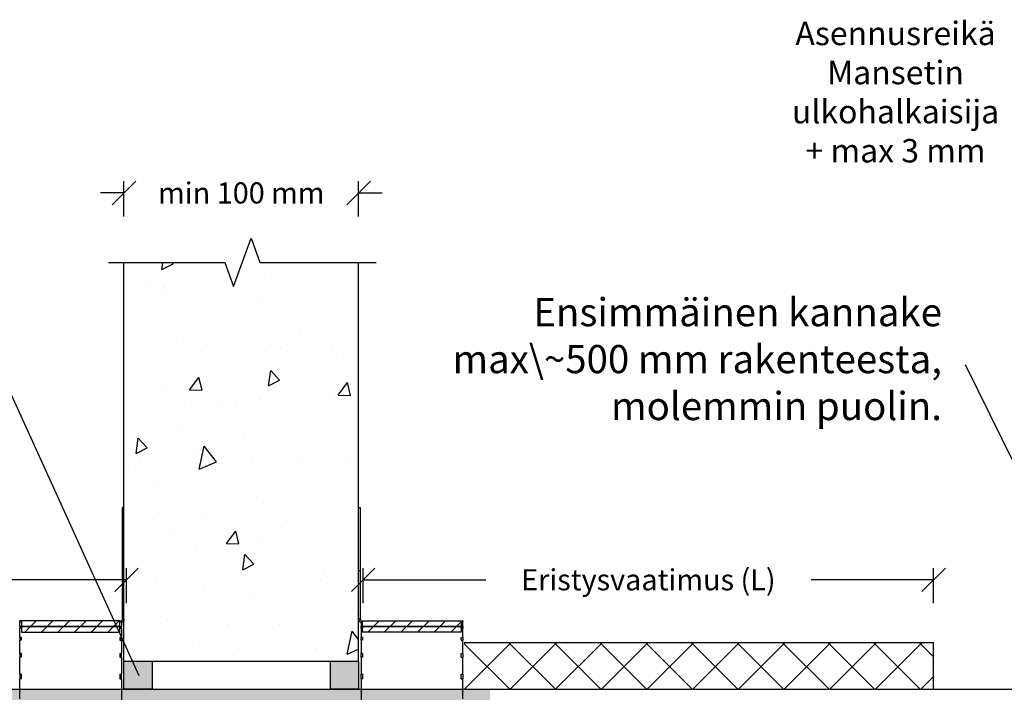
# Model space of a CAD drawing. Units: millimetres. Extents: x -8182 to 2595, y -12029 to -5903.
# Drawn here: x -6222 to -5803, y -8799 to -8512 of the extents above; entities that cross this region are included whole.
import ezdxf
from ezdxf import colors
from ezdxf.entities.mleader import LeaderData, LeaderLine
from ezdxf.math import Vec2, Vec3

# ---------------------------------------------------------------- set-up
doc = ezdxf.new("R2010")
doc.units = ezdxf.units.MM
doc.header["$LTSCALE"] = 5
doc.header["$MEASUREMENT"] = 0
doc.layers.get('Defpoints').update_dxf_attribs({"color": 253})
doc.layers.add('Sewatek', color=7, linetype='Continuous')
doc.styles.add('_Mittaviivat', font='verdana.ttf', dxfattribs={"height": 9})
doc.styles.add('_Teksti leaderit', font='verdana.ttf', dxfattribs={"height": 11})
doc.styles.add('Teksti', font='simplex.shx', dxfattribs={"width": 0.8})
doc.dimstyles.new('Mitta 2', dxfattribs={"dimtxt": 10, "dimasz": 10, "dimexe": 5, "dimexo": 0, "dimgap": 4, "dimtad": 0, "dimtih": 1, "dimtoh": 1, "dimdec": 4, "dimzin": 0, "dimdsep": 46, "dimtxsty": 'Teksti', "dimblk": 'OBLIQUE', "dimcen": 0, "dimclrd": 256, "dimclre": 256, "dimclrt": 256, "dimadec": 0, "dimazin": 0, "dimtfac": 1, "dimtdec": 4, "dimtofl": 0, "dimtmove": 0, "dimatfit": 3, "dimldrblk": 'OBLIQUE', "dimfxl": 10, "dimfxlon": 1, "dimtolj": 1, "dimtzin": 0, "dimlwd": -1, "dimlwe": -1, "dimarcsym": 0})

# ---------------------------------------------------------------- blocks, each defined once
blk = doc.blocks.new('_Oblique')
at = {"color": 0, "linetype": 'ByBlock', "lineweight": -2}
blk.add_line((-0.5, -0.5), (0.5, 0.5), dxfattribs=at)
blk = doc.blocks.new('*D10')
at = {"layer": 'Defpoints', "color": 0, "transparency": 16777216}
for p in [(-5832.91, -8750.75), (-6075.95, -8777.47), (-5832.91, -8777.47)]:
    blk.add_point(p, dxfattribs=at)
at = {"layer": 'Sewatek', "transparency": 16777216}
for p, q in [((-6075.95, -8760.75), (-6075.95, -8745.75)), ((-5832.91, -8760.75), (-5832.91, -8745.75)), ((-6075.95, -8750.75), (-6023.72, -8750.75)), ((-5832.91, -8750.75), (-5885.14, -8750.75))]:
    blk.add_line(p, q, dxfattribs=at)
at = {"layer": 'Sewatek', "transparency": 16777216, "xscale": 10, "yscale": 10, "zscale": 10, "rotation": 180}
blk.add_blockref('_Oblique', (-6075.95, -8750.75), dxfattribs=at)
at = {"layer": 'Sewatek', "transparency": 16777216, "xscale": 10, "yscale": 10, "zscale": 10}
blk.add_blockref('_Oblique', (-5832.91, -8750.75), dxfattribs=at)
at = {"layer": 'Sewatek', "transparency": 16777216, "insert": (-5954.43, -8750.75), "char_height": 9, "attachment_point": 5, "style": '_Mittaviivat'}
blk.add_mtext('\\A1;Eristysvaatimus (L)', dxfattribs=at)
blk = doc.blocks.new('*D11')
at = {"layer": 'Defpoints', "color": 0, "transparency": 16777216}
for p in [(-6422.3, -8750.75), (-6422.3, -8777.35, 0.01), (-6176.75, -8777.47)]:
    blk.add_point(p, dxfattribs=at)
at = {"layer": 'Sewatek', "transparency": 16777216}
for p, q in [((-6422.3, -8760.75), (-6422.3, -8745.75)), ((-6176.75, -8760.75), (-6176.75, -8745.75)), ((-6422.3, -8750.75), (-6368.82, -8750.75)), ((-6176.75, -8750.75), (-6230.23, -8750.75))]:
    blk.add_line(p, q, dxfattribs=at)
at = {"layer": 'Sewatek', "transparency": 16777216, "xscale": 10, "yscale": 10, "zscale": 10, "rotation": 180}
blk.add_blockref('_Oblique', (-6422.3, -8750.75), dxfattribs=at)
at = {"layer": 'Sewatek', "transparency": 16777216, "xscale": 10, "yscale": 10, "zscale": 10}
blk.add_blockref('_Oblique', (-6176.75, -8750.75), dxfattribs=at)
at = {"layer": 'Sewatek', "transparency": 16777216, "insert": (-6299.52, -8750.75), "char_height": 9, "attachment_point": 5, "style": '_Mittaviivat'}
blk.add_mtext('\\A1;Eristysvaatimus (L)', dxfattribs=at)
blk = doc.blocks.new('_None')
blk = doc.blocks.new('*D21')
at = {"layer": 'Defpoints', "color": 0, "transparency": 16777216}
for p in [(-6077.87, -8585.85), (-6177.87, -8615.46, -0.01), (-6077.87, -8615.46, -0.01)]:
    blk.add_point(p, dxfattribs=at)
at = {"layer": 'Sewatek', "transparency": 16777216}
for p, q in [((-6177.87, -8595.85), (-6177.87, -8580.85)), ((-6077.87, -8595.85), (-6077.87, -8580.85)), ((-6177.87, -8585.85), (-6187.87, -8585.85)), ((-6077.87, -8585.85), (-6067.87, -8585.85))]:
    blk.add_line(p, q, dxfattribs=at)
at = {"layer": 'Sewatek', "transparency": 16777216, "xscale": 10, "yscale": 10, "zscale": 10}
blk.add_blockref('_Oblique', (-6177.87, -8585.85), dxfattribs=at)
at = {"layer": 'Sewatek', "transparency": 16777216, "xscale": 10, "yscale": 10, "zscale": 10, "rotation": 180}
blk.add_blockref('_Oblique', (-6077.87, -8585.85), dxfattribs=at)
at = {"layer": 'Sewatek', "transparency": 16777216, "insert": (-6127.87, -8585.85), "char_height": 9, "attachment_point": 5, "style": '_Mittaviivat'}
blk.add_mtext('\\A1;min 100 mm', dxfattribs=at)

msp = doc.modelspace()

# ---------------------------------------------------------------- hatches: boundary and pattern name
at = {"layer": 'Sewatek', "ltscale": 10}
h = msp.add_hatch(dxfattribs=at)
h.set_pattern_fill('AR-CONC', color=256, scale=8.8, angle=32)
h.set_pattern_definition([(82, (-7681.846, 4805.496), (56.45417, 28.76484), [6.6, -72.6]), (27, (-7681.846, 4805.496), (-45.43166, 49.6644), [5.28, -58.08]), (132.45144, (-7677.14, 4807.89), (11.0225, 78.42923), [5.60914, -61.7005]), (78.1842, (-7691.17, 4820.42), (87.36498, 37.41614), [9.9, -108.9]), (128.6356, (-7683.89, 4823.54), (24.3262, 116.28274), [8.4137, -92.5508]), (23.1842, (-7691.17, 4820.42), (24.3262, 116.28274), [7.92, -87.12]), (53, (-7681.38, 4821.353), (63.3214, -2.21123), [6.6, -72.6]), (358, (-7681.38, 4821.35), (-15.65765, 65.46316), [5.28, -58.08]), (103.45144, (-7676.1, 4821.17), (47.66375, 63.25193), [5.60914, -61.7005]), (69.5, (-7681.846, 4805.496), (-14.616336, 25.41033), [0, -57.376, 0, -58.96, 0, -58.3]), (39.5, (-7681.846, 4805.496), (1.239855, 41.70194), [0, -33.616, 0, -56.056, 0, -22.22]), (359.5, (-7698.488, 4795.096), (40.890024, 23.210456), [0, -22, 0, -68.64, 0, -91.08]), (349.5, (-7705.95, 4790.433), (38.85397, 34.66632), [0, -28.6, 0, -45.584, 0, -64.68])])
h.paths.add_polyline_path([(-6077.84421, -8615.46279), (-6177.81879, -8615.46279), (-6177.86966, -8785.46279), (-6077.89507, -8785.46279)])
at = {"layer": 'Sewatek'}
h = msp.add_hatch(dxfattribs=at)
h.set_pattern_fill('ANSI31', color=256, scale=40)
h.set_pattern_definition([(45, (1.7, 64.9944), (-3.535534, 3.535534), [])])
h.paths.add_polyline_path([(-6221.56966, -8768.22486), (-6179.58144, -8768.22486), (-6179.58144, -8770.67995), (-6221.56966, -8770.67995)])
h.paths.add_polyline_path([(-6221.56966, -8770.67995), (-6179.58144, -8770.67995), (-6179.58144, -8770.72486), (-6179.56966, -8773.13504), (-6221.56966, -8773.13504)])
h = msp.add_hatch(dxfattribs=at)
h.set_pattern_fill('ANSI31', color=256, scale=40)
h.set_pattern_definition([(45, (-6076.1696, -8768.225), (-3.53553, 3.53553), [])])
h.paths.add_polyline_path([(-6034.16964, -8768.22486), (-6076.15786, -8768.22486), (-6076.15786, -8770.67995), (-6034.16964, -8770.67995)])
h.paths.add_polyline_path([(-6034.16964, -8770.67995), (-6076.15786, -8770.67995), (-6076.15786, -8770.72486), (-6076.16964, -8773.13504), (-6034.16964, -8773.13504)])
at = {"layer": 'Sewatek', "ltscale": 10}
h = msp.add_hatch(dxfattribs=at)
h.set_pattern_fill('ANSI37', color=256, scale=110)
h.set_pattern_definition([(45, (-6032.91, -8797.517), (-9.7227, 9.7227), []), (135, (-6032.91, -8797.517), (-9.7227, -9.7227), [])])
h.paths.add_polyline_path([(-6032.90966, -8777.46575), (-5832.90965, -8777.46574), (-5832.90965, -8797.51698), (-6032.90966, -8797.4307)])
at = {"layer": 'Sewatek', "true_color": 0xc7c8ca}
h = msp.add_hatch(color=9, dxfattribs=at)
h.dxf.hatch_style = 1
h.paths.add_polyline_path([(-6165.86966, -8785.46279), (-6177.86966, -8785.46279), (-6177.86966, -8797.37236), (-6165.86966, -8797.37236)])
h = msp.add_hatch(color=9, dxfattribs=at)
h.dxf.hatch_style = 1
h.paths.add_polyline_path([(-6077.86964, -8785.46279), (-6089.86964, -8785.46279), (-6089.86964, -8797.37236), (-6077.86964, -8797.37236)])
at = {"layer": 'Sewatek', "true_color": 0xffffff}
h = msp.add_hatch(color=7, dxfattribs=at)
h.dxf.hatch_style = 1
h.paths.add_polyline_path([(-6021.97291, -8797.37236), (-6236.21489, -8797.37236), (-6236.28426, -8834.28211), (-6021.25621, -8834.28211)])

# ---------------------------------------------------------------- linework, layer by layer
at = {"layer": 'Sewatek'}
for p, q in [((-6178.56966, -8719.99492, -0.00619), (-6178.56966, -8746.99492, -0.00619)), ((-6177.86966, -8719.99492, -0.00619), (-6178.56966, -8719.99492, -0.00619)), ((-6177.86966, -8746.99492, -0.00619), (-6177.86966, -8719.99492, -0.00619)), ((-6077.86964, -8746.99492, -0.00619), (-6077.86964, -8719.99492, -0.00619)), ((-6077.86964, -8719.99492, -0.00619), (-6077.16964, -8719.99492, -0.00619)), ((-6077.16964, -8719.99492, -0.00619), (-6077.16964, -8746.99492, -0.00619)), ((-6178.56966, -8746.99492, -0.00619), (-6178.56966, -8767.42436, -0.00619)), ((-6178.56966, -8746.99492, -0.00619), (-6177.86966, -8746.99492, -0.00619)), ((-6177.86966, -8767.42436, -0.00619), (-6177.86966, -8746.99492, -0.00619)), ((-6077.86964, -8767.42436, -0.00619), (-6077.86964, -8746.99492, -0.00619)), ((-6077.16964, -8746.99492, -0.00619), (-6077.86964, -8746.99492, -0.00619)), ((-6077.16964, -8746.99492, -0.00619), (-6077.16964, -8767.42436, -0.00619)), ((-6222.26966, -8768.42949, -0.00619), (-6222.26966, -8768.22486, -0.00619)), ((-6179.56966, -8768.22486, -0.00619), (-6222.26966, -8768.22486, -0.00619)), ((-6222.26966, -8768.42949, -0.00619), (-6222.26966, -8768.66917, -0.00619)), ((-6221.56966, -8768.42949, -0.00619), (-6222.26966, -8768.42949, -0.00619)), ((-6221.56966, -8768.66917, -0.00619), (-6222.26966, -8768.66917, -0.00619)), ((-6222.26966, -8770.67995, -0.00619), (-6222.26966, -8768.66917, -0.00619)), ((-6222.26966, -8770.67995, -0.00619), (-6222.26966, -8771.38975, -0.00619)), ((-6221.56966, -8770.67995, -0.00619), (-6222.26966, -8770.67995, -0.00619)), ((-6221.56966, -8768.66917, -0.00619), (-6221.56966, -8768.42949, -0.00619)), ((-6221.56966, -8771.38975, -0.00619), (-6221.56966, -8770.67995, -0.00619)), ((-6179.56966, -8768.22486, -0.00619), (-6179.56966, -8768.42438, -0.00619)), ((-6179.56966, -8768.42438, -0.00619), (-6179.56966, -8768.45749, -0.00619)), ((-6179.56966, -8768.45749, -0.00619), (-6179.56966, -8768.66776, -0.00619)), ((-6179.56966, -8768.66776, -0.00619), (-6178.86966, -8768.66776, -0.00619)), ((-6179.56966, -8770.67995, -0.00619), (-6179.56966, -8771.38952, -0.00619)), ((-6179.56966, -8770.67995, -0.00619), (-6178.86966, -8770.67995, -0.00619)), ((-6178.86966, -8768.66776, -0.00619), (-6178.86966, -8770.67995, -0.00619)), ((-6178.86966, -8771.38952, -0.00619), (-6178.86966, -8770.67995, -0.00619)), ((-6177.86966, -8767.42436, -0.00619), (-6178.56966, -8767.42436, -0.00619)), ((-6177.86966, -8767.42536, -0.00619), (-6177.86966, -8767.42436, -0.00619)), ((-6077.86964, -8767.42436, -0.00619), (-6077.16964, -8767.42436, -0.00619)), ((-6077.86964, -8767.42536, -0.00619), (-6077.86964, -8767.42436, -0.00619)), ((-6076.16964, -8768.66776, -0.00619), (-6076.86964, -8768.66776, -0.00619)), ((-6076.86964, -8768.66776, -0.00619), (-6076.86964, -8770.67995, -0.00619)), ((-6076.16964, -8770.67995, -0.00619), (-6076.86964, -8770.67995, -0.00619)), ((-6076.86964, -8771.38952, -0.00619), (-6076.86964, -8770.67995, -0.00619)), ((-6076.16964, -8768.22486, -0.00619), (-6076.16964, -8768.42438, -0.00619)), ((-6076.16964, -8768.22486, -0.00619), (-6033.46964, -8768.22486, -0.00619)), ((-6076.16964, -8768.42438, -0.00619), (-6076.16964, -8768.45749, -0.00619)), ((-6076.16964, -8768.45749, -0.00619), (-6076.16964, -8768.66776, -0.00619)), ((-6076.16964, -8770.67995, -0.00619), (-6076.16964, -8771.38952, -0.00619)), ((-6034.16964, -8768.42949, -0.00619), (-6033.46964, -8768.42949, -0.00619)), ((-6034.16964, -8768.66917, -0.00619), (-6034.16964, -8768.42949, -0.00619)), ((-6034.16964, -8768.66917, -0.00619), (-6033.46964, -8768.66917, -0.00619)), ((-6034.16964, -8770.67995, -0.00619), (-6033.46964, -8770.67995, -0.00619)), ((-6034.16964, -8771.38975, -0.00619), (-6034.16964, -8770.67995, -0.00619)), ((-6033.46964, -8768.42949, -0.00619), (-6033.46964, -8768.22486, -0.00619)), ((-6033.46964, -8768.42949, -0.00619), (-6033.46964, -8768.66917, -0.00619)), ((-6033.46964, -8770.67995, -0.00619), (-6033.46964, -8768.66917, -0.00619)), ((-6033.46964, -8770.67995, -0.00619), (-6033.46964, -8771.38975, -0.00619)), ((-6221.56966, -8771.38975, -0.00619), (-6222.26966, -8771.38975, -0.00619)), ((-6222.26966, -8775.33397, -0.00619), (-6222.26966, -8771.38975, -0.00619)), ((-6222.26966, -8775.33397, -0.00619), (-6222.26966, -8776.48661, -0.00619)), ((-6221.56966, -8775.33397, -0.00619), (-6222.26966, -8775.33397, -0.00619)), ((-6221.56966, -8776.48661, -0.00619), (-6221.56966, -8775.33397, -0.00619)), ((-6179.56966, -8771.38952, -0.00619), (-6178.86966, -8771.38952, -0.00619)), ((-6179.56966, -8775.33397, -0.00619), (-6179.56966, -8776.48626, -0.00619)), ((-6179.56966, -8775.33397, -0.00619), (-6178.86966, -8775.33397, -0.00619)), ((-6178.86966, -8771.38952, -0.00619), (-6178.86966, -8775.33397, -0.00619)), ((-6178.86966, -8776.48626, -0.00619), (-6178.86966, -8775.33397, -0.00619)), ((-6076.16964, -8771.38952, -0.00619), (-6076.86964, -8771.38952, -0.00619)), ((-6076.86964, -8771.38952, -0.00619), (-6076.86964, -8775.33397, -0.00619)), ((-6076.16964, -8775.33397, -0.00619), (-6076.86964, -8775.33397, -0.00619)), ((-6076.86964, -8776.48626, -0.00619), (-6076.86964, -8775.33397, -0.00619)), ((-6076.16964, -8775.33397, -0.00619), (-6076.16964, -8776.48626, -0.00619)), ((-6034.16964, -8771.38975, -0.00619), (-6033.46964, -8771.38975, -0.00619)), ((-6034.16964, -8775.33397, -0.00619), (-6033.46964, -8775.33397, -0.00619)), ((-6034.16964, -8776.48661, -0.00619), (-6034.16964, -8775.33397, -0.00619)), ((-6033.46964, -8775.33397, -0.00619), (-6033.46964, -8771.38975, -0.00619)), ((-6033.46964, -8775.33397, -0.00619), (-6033.46964, -8776.48661, -0.00619)), ((-6221.56966, -8776.48661, -0.00619), (-6222.26966, -8776.48661, -0.00619)), ((-6222.26966, -8782.21271, -0.00619), (-6222.26966, -8776.48661, -0.00619)), ((-6179.56966, -8776.48626, -0.00619), (-6178.86966, -8776.48626, -0.00619)), ((-6178.86966, -8776.48626, -0.00619), (-6178.86966, -8782.21271, -0.00619)), ((-6076.16964, -8776.48626, -0.00619), (-6076.86964, -8776.48626, -0.00619)), ((-6076.86964, -8776.48626, -0.00619), (-6076.86964, -8782.21271, -0.00619)), ((-6034.16964, -8776.48661, -0.00619), (-6033.46964, -8776.48661, -0.00619)), ((-6033.46964, -8782.21271, -0.00619), (-6033.46964, -8776.48661, -0.00619)), ((-6032.90965, -8777.46574, -0.00619), (-5832.90965, -8777.46574, -0.00619)), ((-5832.90965, -8797.51698, -0.00619), (-5832.90965, -8777.46574, -0.00619)), ((-6222.26966, -8782.21271, -0.00619), (-6222.26966, -8783.76389, -0.00619)), ((-6221.56966, -8782.21271, -0.00619), (-6222.26966, -8782.21271, -0.00619)), ((-6221.56966, -8783.76389, -0.00619), (-6222.26966, -8783.76389, -0.00619)), ((-6222.26966, -8791.05181, -0.00619), (-6222.26966, -8783.76389, -0.00619)), ((-6221.56966, -8783.76389, -0.00619), (-6221.56966, -8782.21271, -0.00619)), ((-6179.56966, -8782.21271, -0.00619), (-6179.56966, -8783.76342, -0.00619)), ((-6179.56966, -8782.21271, -0.00619), (-6178.86966, -8782.21271, -0.00619)), ((-6179.56966, -8783.76342, -0.00619), (-6178.86966, -8783.76342, -0.00619)), ((-6178.86966, -8783.76342, -0.00619), (-6178.86966, -8782.21271, -0.00619)), ((-6178.86966, -8783.76342, -0.00619), (-6178.86966, -8791.05181, -0.00619)), ((-6076.16964, -8782.21271, -0.00619), (-6076.86964, -8782.21271, -0.00619)), ((-6076.86964, -8783.76342, -0.00619), (-6076.86964, -8782.21271, -0.00619)), ((-6076.16964, -8783.76342, -0.00619), (-6076.86964, -8783.76342, -0.00619)), ((-6076.86964, -8783.76342, -0.00619), (-6076.86964, -8791.05181, -0.00619)), ((-6076.16964, -8782.21271, -0.00619), (-6076.16964, -8783.76342, -0.00619)), ((-6034.16964, -8782.21271, -0.00619), (-6033.46964, -8782.21271, -0.00619)), ((-6034.16964, -8783.76389, -0.00619), (-6034.16964, -8782.21271, -0.00619)), ((-6034.16964, -8783.76389, -0.00619), (-6033.46964, -8783.76389, -0.00619)), ((-6033.46964, -8782.21271, -0.00619), (-6033.46964, -8783.76389, -0.00619)), ((-6033.46964, -8791.05181, -0.00619), (-6033.46964, -8783.76389, -0.00619)), ((-6177.86966, -8785.46279, -0.00619), (-6077.86964, -8785.46279, -0.00619)), ((-6222.26966, -8791.05181, -0.00619), (-6222.26966, -8792.94193, -0.00619)), ((-6221.56966, -8791.05181, -0.00619), (-6222.26966, -8791.05181, -0.00619)), ((-6221.56966, -8792.94193, -0.00619), (-6221.56966, -8791.05181, -0.00619)), ((-6179.56966, -8791.05181, -0.00619), (-6179.56966, -8792.94136, -0.00619)), ((-6179.56966, -8791.05181, -0.00619), (-6178.86966, -8791.05181, -0.00619)), ((-6178.86966, -8792.94136, -0.00619), (-6178.86966, -8791.05181, -0.00619)), ((-6076.16964, -8791.05181, -0.00619), (-6076.86964, -8791.05181, -0.00619)), ((-6076.86964, -8792.94136, -0.00619), (-6076.86964, -8791.05181, -0.00619)), ((-6076.16964, -8791.05181, -0.00619), (-6076.16964, -8792.94136, -0.00619)), ((-6034.16964, -8791.05181, -0.00619), (-6033.46964, -8791.05181, -0.00619)), ((-6034.16964, -8792.94193, -0.00619), (-6034.16964, -8791.05181, -0.00619)), ((-6033.46964, -8791.05181, -0.00619), (-6033.46964, -8792.94193, -0.00619)), ((-6221.56966, -8792.94193, -0.00619), (-6222.26966, -8792.94193, -0.00619)), ((-6222.26966, -8801.5116, -0.00619), (-6222.26966, -8792.94193, -0.00619)), ((-6179.56966, -8792.94136, -0.00619), (-6178.86966, -8792.94136, -0.00619)), ((-6178.86966, -8792.94136, -0.00619), (-6178.86966, -8808.14415, -0.00619)), ((-6076.16964, -8792.94136, -0.00619), (-6076.86964, -8792.94136, -0.00619)), ((-6076.86964, -8792.94136, -0.00619), (-6076.86964, -8808.14415, -0.00619)), ((-6034.16964, -8792.94193, -0.00619), (-6033.46964, -8792.94193, -0.00619)), ((-6033.46964, -8801.5116, -0.00619), (-6033.46964, -8792.94193, -0.00619))]:
    msp.add_line(p, q, dxfattribs=at)
at = {"layer": 'Sewatek', "linetype": 'Continuous', "elevation": -0.00619}
msp.add_lwpolyline([(-6184.43487, -8615.46279), (-6134.93487, -8615.46279), (-6131.18487, -8625.76583), (-6123.68487, -8605.15975), (-6119.93487, -8615.46279), (-6070.43487, -8615.46279)], dxfattribs=at)
at = {"layer": 'Sewatek', "linetype": 'ByBlock', "ltscale": 20, "elevation": -0.00619}
for points in [[(-6177.86966, -8785.46279), (-6177.86966, -8615.46279)], [(-6077.86964, -8785.46279), (-6077.86964, -8615.46279)]]:
    msp.add_lwpolyline(points, dxfattribs=at)
at = {"layer": 'Sewatek'}
for points, elevation in [([(-6179.56966, -8768.22486), (-6221.56966, -8768.22486), (-6221.56966, -8770.67995), (-6179.56966, -8770.67995)], -0.00619), ([(-6179.56966, -8770.67995), (-6221.56966, -8770.67995), (-6221.56966, -8773.13504), (-6179.56966, -8773.13504)], -0.00619), ([(-6076.16964, -8768.22486), (-6034.16964, -8768.22486), (-6034.16964, -8770.67995), (-6076.16964, -8770.67995)], -0.00619), ([(-6076.16964, -8770.67995), (-6034.16964, -8770.67995), (-6034.16964, -8773.13504), (-6076.16964, -8773.13504)], -0.00619), ([(-6177.86966, -8785.46279), (-6165.86966, -8785.46279), (-6165.86966, -8797.37236), (-6177.86966, -8797.37236)], -0.00619), ([(-6089.86964, -8785.46279), (-6077.86964, -8785.46279), (-6077.86964, -8797.37236), (-6089.86964, -8797.37236)], -0.01239)]:
    msp.add_lwpolyline(points, close=True, dxfattribs=dict(at, elevation=elevation))
msp.add_lwpolyline([(-6519.3665, -8797.37236), (-5736.3728, -8797.37236)], dxfattribs=at)
for points, knots in [([(-6178.56966, -8767.42436, -0.00619), (-6178.56966, -8767.87461, -0.00619), (-6178.91197, -8768.30196, -0.00619), (-6179.35135, -8768.40026, -0.00619), (-6179.42294, -8768.41627, -0.00619), (-6179.4963, -8768.42438, -0.00619), (-6179.56966, -8768.42438, -0.00619)], [0, 0, 0, 0, 1.35071555, 1.35071555, 1.35071555, 1.570796327, 1.570796327, 1.570796327, 1.570796327]), ([(-6178.87345, -8768.96749, -0.00619), (-6178.48406, -8768.78749, -0.00619), (-6178.15852, -8768.46526, -0.00619), (-6177.99595, -8768.06736, -0.00619), (-6177.91281, -8767.86389, -0.00619), (-6177.86966, -8767.64417, -0.00619), (-6177.86966, -8767.42436, -0.00619)], [0.424389709, 0.424389709, 0.424389709, 0.424389709, 1.182909907, 1.182909907, 1.182909907, 1.570796327, 1.570796327, 1.570796327, 1.570796327]), ([(-6076.86584, -8768.96749, -0.00619), (-6077.25524, -8768.78749, -0.00619), (-6077.58077, -8768.46526, -0.00619), (-6077.74335, -8768.06736, -0.00619), (-6077.82648, -8767.86389, -0.00619), (-6077.86964, -8767.64417, -0.00619), (-6077.86964, -8767.42436, -0.00619)], [0.424389709, 0.424389709, 0.424389709, 0.424389709, 1.182909907, 1.182909907, 1.182909907, 1.570796327, 1.570796327, 1.570796327, 1.570796327]), ([(-6077.16964, -8767.42436, -0.00619), (-6077.16964, -8767.87461, -0.00619), (-6076.82733, -8768.30196, -0.00619), (-6076.38795, -8768.40026, -0.00619), (-6076.31636, -8768.41627, -0.00619), (-6076.243, -8768.42438, -0.00619), (-6076.16964, -8768.42438, -0.00619)], [0, 0, 0, 0, 1.35071555, 1.35071555, 1.35071555, 1.570796327, 1.570796327, 1.570796327, 1.570796327])]:
    msp.add_open_spline(points, degree=3, knots=knots, dxfattribs=at)
for points in [[(-6177.86966, -8767.42536, -0.00619), (-6177.86966, -8768.07499, -0.00619), (-6178.27962, -8768.7054, -0.00619), (-6178.86975, -8768.97446, -0.00619)], [(-6077.86964, -8767.42536, -0.00619), (-6077.86964, -8768.07499, -0.00619), (-6077.45968, -8768.7054, -0.00619), (-6076.86955, -8768.97446, -0.00619)]]:
    msp.add_open_spline(points, degree=3, dxfattribs=at)

# ---------------------------------------------------------------- texts
at = {"layer": 'Sewatek', "insert": (-5849.1403, -8542.85319), "char_height": 10, "attachment_point": 5, "style": 'Teksti'}
msp.add_mtext('\\A1;Asennusreikä \\PMansetin ulkohalkaisija \\P+ max 3 mm', dxfattribs=at)

# ---------------------------------------------------------------- dimensions: what is measured, and where the dimension line sits
at = {"layer": 'Sewatek'}
for base, p1, p2, text, picture, middle in [((-6077.86964, -8585.85256), (-6177.86966, -8615.46279, -0.00619), (-6077.86964, -8615.46279, -0.00619), 'min 100 mm', '*D21', (-6127.86965, -8585.85256)), ((-5832.90965, -8750.74623, -0.00619), (-6075.95214, -8777.46575, -0.00619), (-5832.90965, -8777.46574, -0.00619), 'Eristysvaatimus (L)', '*D10', (-5954.4309, -8750.74623, -0.00619))]:
    dim = msp.add_linear_dim(base=base, p1=p1, p2=p2, text=text, dimstyle='Mitta 2', override={"dimgap": 10, "dimtxsty": '_Mittaviivat'}, dxfattribs=at)
    dim.commit()
    dim.dimension.update_dxf_attribs({"geometry": picture, "text_midpoint": middle})
dim = msp.add_linear_dim(base=(-6422.29745, -8750.74623, -0.00619), p1=(-6176.74976, -8777.46575, -0.00619), p2=(-6422.29745, -8777.3476), angle=180, text='Eristysvaatimus (L)', dimstyle='Mitta 2', override={"dimgap": 10, "dimtxsty": '_Mittaviivat'}, dxfattribs=at)
dim.commit()
dim.dimension.update_dxf_attribs({"geometry": '*D11', "text_midpoint": (-6299.52361, -8750.74623, -0.00619)})

# ---------------------------------------------------------------- leaders
ml = msp.add_multileader_mtext('Standard', dxfattribs=at)
ml.set_content('Akryylikittaus (* rakenteen molemmin puolin.\\PTarvittaessa villasullonta kittauksen tueksi \\P(A1- tai A2-luokka).', color=256, style='_Teksti leaderit')
ml.set_leader_properties(color=256, linetype='ByLayer', lineweight=-1)
ml.set_arrow_properties(name='NONE')
ml.build(insert=Vec2(0, 0))
ml.multileader.update_dxf_attribs({"has_dogleg": 0, "text_left_attachment_type": 2, "text_right_attachment_type": 2, "dogleg_length": 5, "arrow_head_size": 8})
ctx = ml.context
ctx.base_point, ctx.char_height, ctx.arrow_head_size, ctx.landing_gap_size, ctx.plane_origin = Vec3(-6495.11807, -8618.00356, -1.65771), 12, 8, 10, Vec3(-6203.30144, -8611.73049, -1.65771)
ctx.left_attachment, ctx.right_attachment, ctx.text_align_type = 2, 2, 2
notes = []
notes.append((ctx, [(0, (1, 1, 0), (-6245.5996, -8618.00356, -1.65771), (-1, 0), 5, [(1, [(-6171.34626, -8791.64741, -1.65771)], 0, [])])]))
ctx.mtext.insert, ctx.mtext.width, ctx.mtext.alignment, ctx.mtext.flow_direction = Vec3(-6260.5996, -8568.99349, -1.65771), 278.1092533, 3, 5
ml = msp.add_multileader_mtext('Standard', dxfattribs=at)
ml.set_content('Ensimmäinen kannake max\\~500 mm rakenteesta, molemmin puolin.', color=256, style='_Teksti leaderit')
ml.set_leader_properties(color=256, linetype='ByLayer', lineweight=-1)
ml.set_arrow_properties(name='NONE')
ml.build(insert=Vec2(0, 0))
ml.multileader.update_dxf_attribs({"has_dogleg": 0, "text_left_attachment_type": 2, "text_right_attachment_type": 2, "dogleg_length": 5, "arrow_head_size": 8})
ctx = ml.context
ctx.base_point, ctx.char_height, ctx.arrow_head_size, ctx.landing_gap_size, ctx.plane_origin = Vec3(-6057.42128, -8659.14877), 12, 8, 10, Vec3(-5982.7416, -8619.92866)
ctx.left_attachment, ctx.right_attachment, ctx.text_align_type = 2, 2, 2
notes.append((ctx, [(1, (1, 1, 0), (-5814.36621, -8659.14877), (-1, 0), 5, [(0, [(-5769.65053, -8760.01019)], 0, [])])]))
ctx.mtext.insert, ctx.mtext.width, ctx.mtext.alignment, ctx.mtext.flow_direction = Vec3(-5829.36621, -8630.67866), 231.4191519, 3, 5
for ctx, leaders in notes:
    for number, flags, end, landing, length, lines in leaders:
        leader = LeaderData()
        leader.index, (leader.has_last_leader_line, leader.has_dogleg_vector, leader.attachment_direction) = number, flags
        leader.last_leader_point, leader.dogleg_vector, leader.dogleg_length = Vec3(end), Vec3(landing), length
        for number, points, colour, breaks in lines:
            line = LeaderLine()
            line.index, line.vertices, line.color, line.breaks = number, Vec3.list(points), colors.encode_raw_color(colour), breaks
            leader.lines.append(line)
        ctx.leaders.append(leader)

doc.saveas('drawing.dxf')
